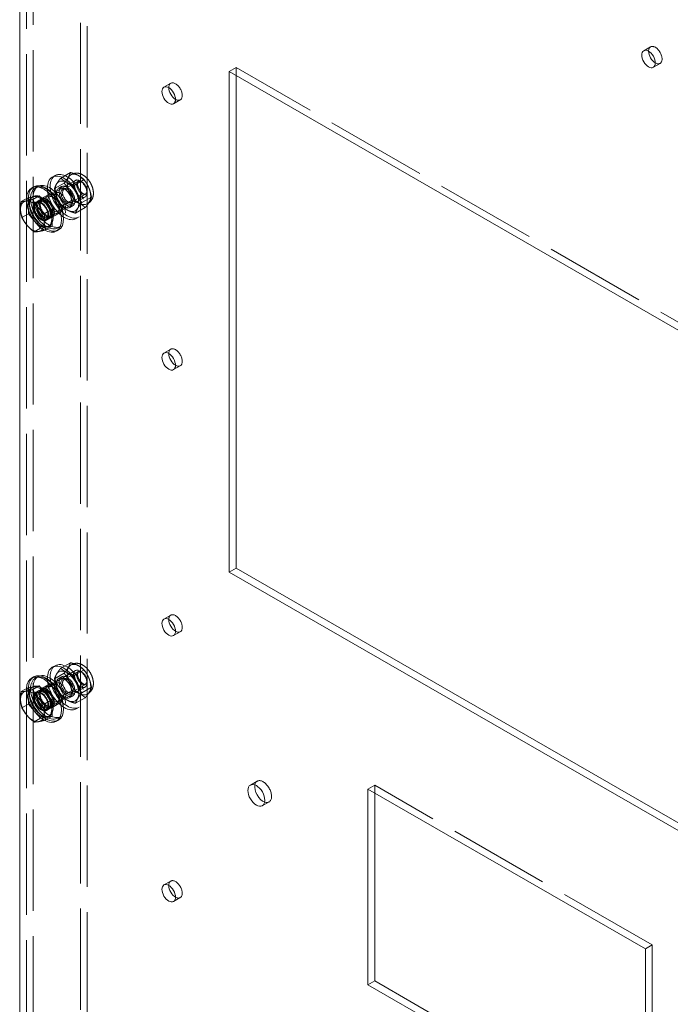
# Model space of a CAD drawing. Units: inches. Extents: x 4 to 181, y 4 to 113.
# Drawn here: x 162 to 173, y 54 to 72 of the extents above; entities that cross this region are included whole.
import ezdxf

# ---------------------------------------------------------------- set-up
doc = ezdxf.new("R2010")
doc.units = ezdxf.units.IN
doc.header["$LTSCALE"] = 11.111111
doc.header["$MEASUREMENT"] = 0
doc.linetypes.add('DASHED', pattern=[0.2067, 0.1654, -0.0413])
doc.layers.add('Hidden (ANSI)', color=7, linetype='DASHED', lineweight=5)
doc.layers.add('Visible (ANSI)', color=7, linetype='Continuous', lineweight=5)

msp = doc.modelspace()

# ---------------------------------------------------------------- linework, layer by layer
at = {"layer": 'Hidden (ANSI)'}
for p, q in [((161.6291, 32.6029), (161.6291, 87.106)), ((161.6291, 32.6029), (161.6291, 87.106)), ((161.7519, 32.6736), (161.7519, 87.1767)), ((162.734, 85.4757), (162.734, 33.2435)), ((162.6112, 33.1728), (162.6112, 85.405)), ((172.8365, 71.2492), (172.9593, 71.3199)), ((165.312, 70.8717), (165.4347, 70.9424)), ((165.4347, 70.9424), (165.4347, 70.801)), ((176.7288, 64.4386), (165.4347, 70.9424)), ((173.0098, 70.9483), (173.1326, 71.019)), ((164.1254, 70.5882), (164.2481, 70.6589)), ((164.2986, 70.2873), (164.4214, 70.358)), ((162.1501, 68.9844), (162.099, 68.955)), ((162.2513, 68.9379), (162.4265, 69.0388)), ((162.4502, 69.0049), (162.4308, 68.9937)), ((161.8106, 68.4884), (162.517, 68.8952)), ((162.1388, 68.7471), (162.314, 68.848)), ((162.3135, 68.7347), (162.5664, 68.8803)), ((162.499, 68.8104), (162.6742, 68.9113)), ((162.6341, 68.869), (162.6041, 68.8864)), ((161.7895, 68.7567), (161.8386, 68.7849)), ((162.0227, 68.6355), (161.8999, 68.5648)), ((162.0443, 68.5979), (162.1671, 68.6686)), ((162.2662, 68.7828), (162.2151, 68.7534)), ((162.3818, 68.7278), (162.3671, 68.7363)), ((162.4493, 68.4988), (162.7022, 68.6444)), ((162.7264, 68.7087), (162.7264, 68.674)), ((161.6579, 68.4343), (161.6513, 68.5815)), ((161.6644, 68.2872), (161.6579, 68.4343)), ((161.7209, 68.5874), (161.7367, 68.5965)), ((161.8019, 68.5034), (161.851, 68.5317)), ((161.8649, 68.5076), (161.914, 68.5359)), ((161.9839, 68.1875), (162.6903, 68.5943)), ((162.2739, 68.4289), (162.4491, 68.5298)), ((162.4672, 68.4337), (162.4161, 68.4043)), ((162.4776, 68.5613), (162.4776, 68.5443)), ((162.6342, 68.4922), (162.8094, 68.5931)), ((162.7517, 68.4814), (162.7323, 68.4702)), ((161.6644, 68.2872), (161.5481, 68.2202)), ((161.7751, 68.1583), (161.6644, 68.2872)), ((162.0278, 68.2248), (162.0769, 68.253)), ((162.2176, 68.297), (162.0949, 68.2263)), ((162.196, 68.3346), (162.3187, 68.4053)), ((162.5217, 68.3013), (162.6969, 68.4021)), ((161.8858, 68.0295), (161.7751, 68.1583)), ((161.9925, 68.1724), (162.0416, 68.2007)), ((162.0245, 68.0602), (162.049, 68.0743)), ((162.5833, 68.2321), (162.5322, 68.2027)), ((161.8858, 68.0295), (161.7695, 67.9625)), ((161.9899, 68.0478), (161.8858, 68.0295)), ((162.094, 68.0661), (161.9899, 68.0478)), ((162.2053, 68.0345), (162.2544, 68.0628)), ((164.1254, 65.7624), (164.2481, 65.8331)), ((164.2986, 65.4615), (164.4214, 65.5322)), ((164.1254, 60.9366), (164.2481, 61.0073)), ((164.2986, 60.6357), (164.4214, 60.7064)), ((162.1501, 60.0898), (162.099, 60.0603)), ((162.2513, 60.0433), (162.4265, 60.1442)), ((162.4502, 60.1103), (162.4308, 60.0991)), ((161.7895, 59.8621), (161.8386, 59.8903)), ((161.8106, 59.5937), (162.517, 60.0006)), ((162.1388, 59.8525), (162.314, 59.9534)), ((162.2662, 59.8882), (162.2151, 59.8587)), ((162.3135, 59.8401), (162.5664, 59.9857)), ((162.499, 59.9158), (162.6742, 60.0167)), ((162.6341, 59.9744), (162.6041, 59.9918)), ((161.6579, 59.5397), (161.6513, 59.6869)), ((161.7209, 59.6927), (161.7367, 59.7019)), ((162.0227, 59.7409), (161.8999, 59.6702)), ((161.9839, 59.2929), (162.6903, 59.6997)), ((162.0443, 59.7033), (162.1671, 59.774)), ((162.3818, 59.8332), (162.3671, 59.8417)), ((162.4493, 59.6042), (162.7022, 59.7498)), ((162.6342, 59.5976), (162.8094, 59.6985)), ((162.7264, 59.8141), (162.7264, 59.7794)), ((161.6644, 59.3926), (161.6579, 59.5397)), ((161.8019, 59.6088), (161.851, 59.6371)), ((161.8649, 59.613), (161.914, 59.6413)), ((162.196, 59.44), (162.3187, 59.5107)), ((162.2739, 59.5343), (162.4491, 59.6352)), ((162.4672, 59.5391), (162.4161, 59.5097)), ((162.4776, 59.6667), (162.4776, 59.6497)), ((162.5217, 59.4067), (162.6969, 59.5075)), ((162.7517, 59.5867), (162.7323, 59.5756)), ((161.6644, 59.3926), (161.5481, 59.3256)), ((161.7751, 59.2637), (161.6644, 59.3926)), ((162.0278, 59.3302), (162.0769, 59.3584)), ((162.2176, 59.4024), (162.0949, 59.3317)), ((162.5833, 59.3375), (162.5322, 59.3081)), ((161.8858, 59.1349), (161.7751, 59.2637)), ((161.9899, 59.1532), (161.8858, 59.1349)), ((162.094, 59.1715), (161.9899, 59.1532)), ((161.9925, 59.2778), (162.0416, 59.3061)), ((162.0245, 59.1656), (162.049, 59.1797)), ((162.2053, 59.1399), (162.2544, 59.1682)), ((161.8858, 59.1349), (161.7695, 59.0679)), ((165.6947, 57.9233), (165.8175, 57.994)), ((167.8286, 57.8519), (167.9513, 57.9226)), ((167.9513, 57.9226), (167.9513, 57.7812)), ((172.9895, 55.0214), (167.9513, 57.9226)), ((165.9113, 57.5472), (166.0341, 57.6179)), ((164.1254, 56.1108), (164.2481, 56.1815)), ((164.2986, 55.8099), (164.4214, 55.8806)), ((172.8667, 54.9507), (172.9895, 55.0214)), ((172.9895, 51.4673), (172.9895, 55.0214))]:
    msp.add_line(p, q, dxfattribs=at)
for centre, major_axis, start_param, end_param in [((173.0459, 71.1695), (0.0866, -0.1504), 5.4997134, 10.2082499), ((164.3348, 70.5085), (0.0866, -0.1504), 5.4997134, 10.2082499), ((161.9851, 68.3885), (0.2253, -0.3912), 3.1415927, 6.2831853), ((161.8727, 68.3238), (-0.1518, 0.2636), 5.0289617, 6.0761592), ((161.8972, 68.3379), (0.1518, -0.2636), 2.4481236, 2.6764589), ((161.9483, 68.3673), (-0.2253, 0.3912), 0.7385795, 2.3853418), ((161.8727, 68.3238), (-0.1518, 0.2636), 6.0761592, 7.1233568), ((161.8727, 68.3238), (-0.1518, 0.2636), 0.8401715, 1.887369), ((161.8972, 68.3379), (0.1518, -0.2636), 3.1415927, 6.6283791), ((161.8727, 68.3238), (0.1518, -0.2636), 0.8401715, 1.887369), ((161.8727, 68.3238), (0.1518, -0.2636), 5.0289617, 6.0761592), ((161.8727, 68.3238), (0.1518, -0.2636), 6.0761592, 7.1233568), ((164.3348, 65.6827), (0.0866, -0.1504), 5.4997134, 10.2082499), ((164.3348, 60.8569), (0.0866, -0.1504), 5.4997134, 10.2082499), ((161.9851, 59.4939), (0.2253, -0.3912), 3.1415927, 6.2831853), ((161.8727, 59.4292), (-0.1518, 0.2636), 6.0761592, 7.1233568), ((161.8972, 59.4433), (0.1518, -0.2636), 3.1415927, 6.6283791), ((161.8727, 59.4292), (-0.1518, 0.2636), 5.0289617, 6.0761592), ((161.8972, 59.4433), (0.1518, -0.2636), 2.4481236, 2.6764589), ((161.9483, 59.4727), (-0.2253, 0.3912), 0.7385795, 2.3853418), ((161.8727, 59.4292), (-0.1518, 0.2636), 0.8401715, 1.887369), ((161.8727, 59.4292), (0.1518, -0.2636), 0.8401715, 1.887369), ((161.8727, 59.4292), (0.1518, -0.2636), 5.0289617, 6.0761592), ((161.8727, 59.4292), (0.1518, -0.2636), 6.0761592, 7.1233568), ((165.9258, 57.806), (0.1083, -0.1881), 5.6832432, 10.0247201), ((164.3348, 56.0311), (0.0866, -0.1504), 5.4997134, 10.2082499)]:
    msp.add_ellipse(centre, major_axis=major_axis, ratio=0.5780931, start_param=start_param, end_param=end_param, dxfattribs=at)
for centre, major_axis in [((162.3156, 68.5788), (0.2166, -0.3761)), ((162.3667, 68.6082), (0.2166, -0.3761)), ((162.5815, 68.732), (0.1508, -0.2619)), ((162.5816, 68.732), (0.1507, -0.2618)), ((161.9974, 68.3956), (0.2079, -0.3611)), ((162.0465, 68.4239), (0.2079, -0.3611)), ((162.3667, 68.6082), (-0.1509, 0.262)), ((162.3667, 68.6082), (-0.1005, 0.1745)), ((162.6037, 68.7447), (-0.0866, 0.1504)), ((162.6338, 68.7621), (-0.0654, 0.1135)), ((162.1202, 68.4663), (-0.0975, 0.1693)), ((162.1202, 68.4663), (-0.0758, 0.1316)), ((162.2429, 68.537), (-0.0758, 0.1316)), ((162.3156, 68.5788), (0.1005, -0.1745)), ((162.3667, 68.6082), (-0.0783, 0.136)), ((162.3814, 68.6167), (0.0679, -0.118)), ((161.8972, 68.3379), (0.0953, -0.1655)), ((161.8972, 68.3379), (-0.0866, 0.1504)), ((161.9463, 68.3662), (0.0953, -0.1655)), ((161.9463, 68.3662), (0.0814, -0.1414)), ((161.9974, 68.3956), (-0.0975, 0.1693)), ((161.9954, 68.3945), (0.0953, -0.1655)), ((161.9954, 68.3945), (0.0814, -0.1414)), ((162.3156, 59.6842), (0.2166, -0.3761)), ((162.3667, 59.7136), (0.2166, -0.3761)), ((162.5815, 59.8373), (0.1508, -0.2619)), ((162.5816, 59.8374), (0.1507, -0.2618)), ((161.9974, 59.501), (0.2079, -0.3611)), ((162.0465, 59.5293), (0.2079, -0.3611)), ((162.3667, 59.7136), (-0.1509, 0.262)), ((162.3156, 59.6842), (0.1005, -0.1745)), ((162.3667, 59.7136), (-0.1005, 0.1745)), ((162.3667, 59.7136), (-0.0783, 0.136)), ((162.3814, 59.7221), (0.0679, -0.118)), ((162.6037, 59.8501), (-0.0866, 0.1504)), ((162.6338, 59.8675), (-0.0654, 0.1135)), ((161.9974, 59.501), (-0.0975, 0.1693)), ((161.9954, 59.4999), (0.0953, -0.1655)), ((162.1202, 59.5717), (-0.0975, 0.1693)), ((162.1202, 59.5717), (-0.0758, 0.1316)), ((162.2429, 59.6424), (-0.0758, 0.1316)), ((161.8972, 59.4433), (0.0953, -0.1655)), ((161.8972, 59.4433), (-0.0866, 0.1504)), ((161.9463, 59.4716), (0.0953, -0.1655)), ((161.9463, 59.4716), (0.0814, -0.1414)), ((161.9954, 59.4999), (0.0814, -0.1414))]:
    msp.add_ellipse(centre, major_axis=major_axis, ratio=0.5780931, dxfattribs=at)
for points, weights in [([(162.4265, 69.0388), (162.4061, 68.964), (162.314, 68.848)], [1.000192607, 1.15494702064, 1.00014444181]), ([(162.6742, 68.9113), (162.5862, 68.9957), (162.4265, 69.0388)], [1.00014444181, 1.15494702064, 1.000192607]), ([(162.1388, 68.7471), (162.1592, 68.8219), (162.2513, 68.9379)], [1.00016403273, 1.15496964384, 1.00021219886]), ([(162.2513, 68.9379), (162.3393, 68.8535), (162.499, 68.8104)], [1.00021219886, 1.15496964384, 1.00016403273]), ([(162.314, 68.848), (162.4173, 68.7095), (162.4491, 68.5298)], [1.00014442976, 1.1547635895, 1.00014440383]), ([(162.499, 68.8104), (162.5308, 68.6307), (162.6342, 68.4922)], [1.00016401905, 1.15478620723, 1.00016399312]), ([(162.8094, 68.5931), (162.7776, 68.7728), (162.6742, 68.9113)], [1.00014440383, 1.1547635895, 1.00014442976]), ([(162.2739, 68.4289), (162.1706, 68.5674), (162.1388, 68.7471)], [1.00016399312, 1.15478620723, 1.00016401905]), ([(162.4491, 68.5298), (162.6088, 68.4866), (162.6969, 68.4021)], [1.00014440383, 1.1548357707, 1]), ([(162.6342, 68.4922), (162.5421, 68.3761), (162.5217, 68.3013)], [1.00016399312, 1.15485838984, 1.00001958646]), ([(162.6969, 68.4021), (162.789, 68.5183), (162.8094, 68.5931)], [1, 1.1548357707, 1.00014440383]), ([(162.5217, 68.3013), (162.362, 68.3445), (162.2739, 68.4289)], [1.00001958646, 1.15485838984, 1.00016399312]), ([(162.1388, 59.8525), (162.1592, 59.9273), (162.2513, 60.0433)], [1.00016403273, 1.15496964384, 1.00021219886]), ([(162.2513, 60.0433), (162.3393, 59.9589), (162.499, 59.9158)], [1.00021219886, 1.15496964384, 1.00016403273]), ([(162.4265, 60.1442), (162.4061, 60.0694), (162.314, 59.9534)], [1.000192607, 1.15494702064, 1.00014444181]), ([(162.6742, 60.0167), (162.5862, 60.1011), (162.4265, 60.1442)], [1.00014444181, 1.15494702064, 1.000192607]), ([(162.314, 59.9534), (162.4173, 59.8149), (162.4491, 59.6352)], [1.00014442976, 1.1547635895, 1.00014440383]), ([(162.499, 59.9158), (162.5308, 59.7361), (162.6342, 59.5976)], [1.00016401905, 1.15478620723, 1.00016399312]), ([(162.8094, 59.6985), (162.7776, 59.8782), (162.6742, 60.0167)], [1.00014440383, 1.1547635895, 1.00014442976]), ([(162.2739, 59.5343), (162.1706, 59.6728), (162.1388, 59.8525)], [1.00016399312, 1.15478620723, 1.00016401905]), ([(162.6969, 59.5075), (162.789, 59.6237), (162.8094, 59.6985)], [1, 1.1548357707, 1.00014440383]), ([(162.5217, 59.4067), (162.362, 59.4499), (162.2739, 59.5343)], [1.00001958646, 1.15485838984, 1.00016399312]), ([(162.4491, 59.6352), (162.6088, 59.592), (162.6969, 59.5075)], [1.00014440383, 1.1548357707, 1]), ([(162.6342, 59.5976), (162.5421, 59.4815), (162.5217, 59.4067)], [1.00016399312, 1.15485838984, 1.00001958646])]:
    msp.add_rational_spline(points, weights, degree=2, dxfattribs=at)
for points, knots in [([(162.4502, 69.0049), (162.4681, 69.0152), (162.4879, 69.0221), (162.5291, 69.029), (162.5505, 69.0286), (162.5956, 69.0211), (162.6189, 69.0127), (162.6674, 68.9877), (162.6918, 68.9697), (162.7375, 68.9267), (162.7584, 68.9013), (162.7941, 68.8469), (162.8089, 68.8178), (162.8316, 68.7576), (162.8395, 68.7264), (162.8462, 68.6633), (162.8452, 68.6312), (162.8307, 68.5731), (162.819, 68.5466), (162.7872, 68.5069), (162.7706, 68.4922), (162.7517, 68.4814)], [2.9345666, 2.9345666, 2.9345666, 2.9345666, 3.1461404, 3.1461404, 3.3768155, 3.3768155, 3.6646959, 3.6646959, 4.0249609, 4.0249609, 4.4055191, 4.4055191, 4.7806054, 4.7806054, 5.1579493, 5.1579493, 5.5364895, 5.5364895, 5.8528458, 5.8528458, 6.0761592, 6.0761592, 6.0761592, 6.0761592]), ([(162.5664, 68.8803), (162.565, 68.8795), (162.5635, 68.8785), (162.5593, 68.8713), (162.5568, 68.865), (162.5543, 68.8488), (162.5539, 68.8398), (162.5555, 68.8193), (162.5576, 68.8076), (162.5643, 68.7828), (162.5691, 68.7696), (162.5813, 68.7432), (162.5887, 68.73), (162.6053, 68.7056), (162.6145, 68.6942), (162.6331, 68.6748), (162.6426, 68.6667), (162.6604, 68.6543), (162.6686, 68.6499), (162.6825, 68.6444), (162.6883, 68.6432), (162.697, 68.6426), (162.6995, 68.6432), (162.7014, 68.644), (162.7018, 68.6442), (162.7022, 68.6444)], [3.3486187, 3.3486187, 3.3486187, 3.3486187, 3.662778, 3.662778, 3.9750525, 3.9750525, 4.229539, 4.229539, 4.4917053, 4.4917053, 4.7651177, 4.7651177, 5.0452945, 5.0452945, 5.3258126, 5.3258126, 5.5999703, 5.5999703, 5.8625657, 5.8625657, 6.1170474, 6.1170474, 6.4031272, 6.4031272, 6.4902114, 6.4902114, 6.4902114, 6.4902114]), ([(162.4502, 60.1103), (162.4681, 60.1206), (162.4879, 60.1275), (162.5291, 60.1344), (162.5505, 60.134), (162.5956, 60.1265), (162.6189, 60.118), (162.6674, 60.0931), (162.6918, 60.075), (162.7375, 60.032), (162.7584, 60.0067), (162.7941, 59.9523), (162.8089, 59.9232), (162.8316, 59.863), (162.8395, 59.8317), (162.8462, 59.7686), (162.8452, 59.7366), (162.8307, 59.6785), (162.819, 59.652), (162.7872, 59.6122), (162.7706, 59.5976), (162.7517, 59.5867)], [2.9345666, 2.9345666, 2.9345666, 2.9345666, 3.1461404, 3.1461404, 3.3768155, 3.3768155, 3.6646959, 3.6646959, 4.0249609, 4.0249609, 4.4055191, 4.4055191, 4.7806054, 4.7806054, 5.1579493, 5.1579493, 5.5364895, 5.5364895, 5.8528458, 5.8528458, 6.0761592, 6.0761592, 6.0761592, 6.0761592]), ([(162.5664, 59.9857), (162.565, 59.9849), (162.5635, 59.9839), (162.5593, 59.9766), (162.5568, 59.9704), (162.5543, 59.9542), (162.5539, 59.9452), (162.5555, 59.9247), (162.5576, 59.913), (162.5643, 59.8882), (162.5691, 59.875), (162.5813, 59.8486), (162.5887, 59.8354), (162.6053, 59.811), (162.6145, 59.7996), (162.6331, 59.7802), (162.6426, 59.7721), (162.6604, 59.7597), (162.6686, 59.7553), (162.6825, 59.7498), (162.6883, 59.7486), (162.697, 59.748), (162.6995, 59.7486), (162.7014, 59.7494), (162.7018, 59.7496), (162.7022, 59.7498)], [3.3486187, 3.3486187, 3.3486187, 3.3486187, 3.662778, 3.662778, 3.9750525, 3.9750525, 4.229539, 4.229539, 4.4917053, 4.4917053, 4.7651177, 4.7651177, 5.0452945, 5.0452945, 5.3258126, 5.3258126, 5.5999703, 5.5999703, 5.8625657, 5.8625657, 6.1170474, 6.1170474, 6.4031272, 6.4031272, 6.4902114, 6.4902114, 6.4902114, 6.4902114])]:
    msp.add_open_spline(points, degree=3, knots=knots, dxfattribs=at)
at = {"layer": 'Visible (ANSI)'}
for p, q in [((161.5063, 32.5322), (161.5063, 87.0353)), ((165.312, 61.7879), (165.312, 70.8717)), ((165.312, 70.8717), (176.606, 64.3679)), ((165.4347, 70.801), (165.4347, 61.8586)), ((161.723, 68.7585), (161.7599, 68.7797)), ((161.8595, 68.6181), (161.7432, 68.5511)), ((161.7554, 68.5998), (161.8595, 68.6181)), ((161.8595, 68.6181), (161.9702, 68.4892)), ((161.6513, 68.5815), (161.535, 68.5145)), ((161.6513, 68.5815), (161.7554, 68.5998)), ((161.7367, 68.5965), (161.7454, 68.6015)), ((161.9702, 68.4892), (162.0809, 68.3604)), ((162.0809, 68.3604), (161.9646, 68.2934)), ((162.0809, 68.3604), (162.0874, 68.2132)), ((162.0874, 68.2132), (162.094, 68.0661)), ((162.094, 68.0661), (161.9777, 67.9991)), ((162.1735, 67.9762), (162.2104, 67.9974)), ((165.312, 61.7879), (165.4347, 61.8586)), ((165.4347, 61.8586), (176.606, 55.4254)), ((176.606, 55.284), (165.312, 61.7879)), ((161.723, 59.8639), (161.7599, 59.8851)), ((161.6513, 59.6869), (161.535, 59.6199)), ((161.6513, 59.6869), (161.7554, 59.7052)), ((161.7367, 59.7019), (161.7454, 59.7069)), ((161.8595, 59.7235), (161.7432, 59.6565)), ((161.7554, 59.7052), (161.8595, 59.7235)), ((161.8595, 59.7235), (161.9702, 59.5946)), ((161.9702, 59.5946), (162.0809, 59.4658)), ((162.0809, 59.4658), (161.9646, 59.3988)), ((162.0809, 59.4658), (162.0874, 59.3186)), ((162.094, 59.1715), (161.9777, 59.1045)), ((162.0874, 59.3186), (162.094, 59.1715)), ((162.1735, 59.0815), (162.2104, 59.1027)), ((167.8286, 54.2979), (167.8286, 57.8519)), ((167.8286, 57.8519), (172.8667, 54.9507)), ((167.9513, 57.7812), (167.9513, 54.3686)), ((172.8667, 54.9507), (172.8667, 51.3966)), ((167.8286, 54.2979), (167.9513, 54.3686)), ((167.9513, 54.3686), (172.8667, 51.538)), ((172.8667, 51.3966), (167.8286, 54.2979))]:
    msp.add_line(p, q, dxfattribs=at)
for centre, major_axis in [((172.9232, 71.0988), (-0.0866, 0.1504)), ((164.212, 70.4378), (-0.0866, 0.1504)), ((164.212, 65.612), (-0.0866, 0.1504)), ((164.212, 60.7862), (-0.0866, 0.1504)), ((165.803, 57.7353), (-0.1083, 0.1881)), ((164.212, 55.9604), (-0.0866, 0.1504))]:
    msp.add_ellipse(centre, major_axis=major_axis, ratio=0.5780931, dxfattribs=at)
for centre, major_axis, start_param, end_param in [((173.0459, 71.1695), (0.0866, -0.1504), 3.9250646, 5.4997134), ((164.3348, 70.5085), (0.0866, -0.1504), 3.9250646, 5.4997134), ((161.9483, 68.3673), (-0.2253, 0.3912), 2.3853418, 7.0217649), ((161.9851, 68.3885), (-0.2253, 0.3912), 3.1415927, 6.2831853), ((161.8972, 68.3379), (-0.1518, 0.2636), 5.8180516, 6.2831853), ((161.7371, 68.2457), (-0.1518, 0.2636), 6.0761592, 7.1233568), ((161.7371, 68.2457), (-0.1518, 0.2636), 5.0289617, 6.0761592), ((161.8972, 68.3379), (0.1518, -0.2636), 0.3451938, 2.4481236), ((161.7371, 68.2457), (0.1518, -0.2636), 3.9817641, 5.0289617), ((161.7371, 68.2457), (-0.1518, 0.2636), 3.9817641, 5.0289617), ((161.7371, 68.2457), (0.1518, -0.2636), 5.0289617, 6.0761592), ((161.7371, 68.2457), (0.1518, -0.2636), 6.0761592, 7.1233568), ((164.3348, 65.6827), (0.0866, -0.1504), 3.9250646, 5.4997134), ((164.3348, 60.8569), (0.0866, -0.1504), 3.9250646, 5.4997134), ((161.9483, 59.4727), (-0.2253, 0.3912), 2.3853418, 7.0217649), ((161.9851, 59.4939), (-0.2253, 0.3912), 3.1415927, 6.2831853), ((161.8972, 59.4433), (-0.1518, 0.2636), 5.8180516, 6.2831853), ((161.8972, 59.4433), (0.1518, -0.2636), 0.3451938, 2.4481236), ((161.7371, 59.3511), (-0.1518, 0.2636), 6.0761592, 7.1233568), ((161.7371, 59.3511), (-0.1518, 0.2636), 5.0289617, 6.0761592), ((161.7371, 59.3511), (-0.1518, 0.2636), 3.9817641, 5.0289617), ((161.7371, 59.3511), (0.1518, -0.2636), 3.9817641, 5.0289617), ((161.7371, 59.3511), (0.1518, -0.2636), 5.0289617, 6.0761592), ((161.7371, 59.3511), (0.1518, -0.2636), 6.0761592, 7.1233568), ((165.9258, 57.806), (0.1083, -0.1881), 3.7415348, 5.6832432), ((164.3348, 56.0311), (0.0866, -0.1504), 3.9250646, 5.4997134)]:
    msp.add_ellipse(centre, major_axis=major_axis, ratio=0.5780931, start_param=start_param, end_param=end_param, dxfattribs=at)
for points in [[(161.5224, 68.3563), (161.5193, 68.4246), (161.535, 68.5145)], [(161.535, 68.5145), (161.5716, 68.5132), (161.6199, 68.5217)], [(161.6199, 68.5217), (161.6682, 68.5302), (161.7432, 68.5511)], [(161.7432, 68.5511), (161.7833, 68.471), (161.8347, 68.4112)], [(161.5481, 68.2202), (161.5254, 68.288), (161.5224, 68.3563)], [(161.8347, 68.4112), (161.886, 68.3514), (161.9646, 68.2934)], [(161.9646, 68.2934), (161.9489, 68.2035), (161.9519, 68.1352)], [(161.6396, 68.0803), (161.5882, 68.1401), (161.5481, 68.2202)], [(161.7695, 67.9625), (161.6909, 68.0205), (161.6396, 68.0803)], [(161.9519, 68.1352), (161.955, 68.0669), (161.9777, 67.9991)], [(161.8544, 67.9697), (161.806, 67.9612), (161.7695, 67.9625)], [(161.9777, 67.9991), (161.9027, 67.9782), (161.8544, 67.9697)], [(161.5224, 59.4617), (161.5193, 59.53), (161.535, 59.6199)], [(161.535, 59.6199), (161.5716, 59.6186), (161.6199, 59.6271)], [(161.6199, 59.6271), (161.6682, 59.6356), (161.7432, 59.6565)], [(161.7432, 59.6565), (161.7833, 59.5764), (161.8347, 59.5166)], [(161.8347, 59.5166), (161.886, 59.4568), (161.9646, 59.3988)], [(161.5481, 59.3256), (161.5254, 59.3934), (161.5224, 59.4617)], [(161.6396, 59.1857), (161.5882, 59.2455), (161.5481, 59.3256)], [(161.9646, 59.3988), (161.9489, 59.3089), (161.9519, 59.2406)], [(161.7695, 59.0679), (161.6909, 59.1259), (161.6396, 59.1857)], [(161.9519, 59.2406), (161.955, 59.1723), (161.9777, 59.1045)], [(161.8544, 59.0751), (161.806, 59.0666), (161.7695, 59.0679)], [(161.9777, 59.1045), (161.9027, 59.0836), (161.8544, 59.0751)]]:
    msp.add_rational_spline(points, [1, 1.0379548493, 1], degree=2, dxfattribs=at)

doc.saveas('drawing.dxf')
